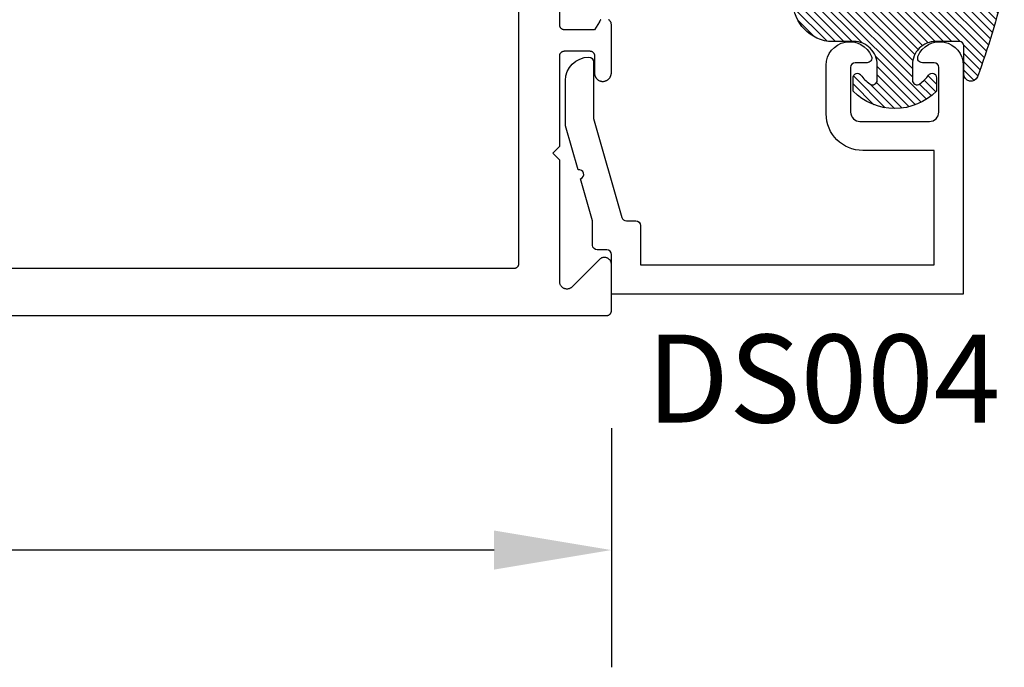
# Model space of a CAD drawing. Units: inches. Extents: x 110.8 to 141.6, y 508.3 to 545.4.
# Drawn here: x 130.2 to 132.3, y 532.4 to 533.8 of the extents above; entities that cross this region are included whole.
import ezdxf

# ---------------------------------------------------------------- set-up
doc = ezdxf.new("R2010")
doc.units = ezdxf.units.IN
doc.header["$MEASUREMENT"] = 0
for name, color, linetype in [('Arcadia-Dim', 4, 'Continuous'), ('Arcadia-Profile', 5, 'Continuous'), ('Arcadia-Shade', 8, 'Continuous'), ('Arcadia-Text', 3, 'Continuous')]:
    doc.layers.add(name, color=color, linetype=linetype)
doc.styles.get("Standard").update_dxf_attribs({"font": 'ARIALN.TTF'})
doc.dimstyles.get("Standard").update_dxf_attribs({"dimscale": 0, "dimtxt": 0.046875, "dimasz": 0.0625, "dimexe": 0.0625, "dimexo": 0.0625, "dimgap": 0.09, "dimtad": 0, "dimtih": 1, "dimtoh": 1, "dimdec": 4, "dimzin": 0, "dimdsep": 46, "dimlunit": 4, "dimtxsty": 'Standard', "dimcen": 0.046875, "dimadec": 0, "dimazin": 0, "dimtfac": 1, "dimtdec": 4, "dimtofl": 0, "dimtmove": 0, "dimatfit": 3, "dimfxl": 1, "dimtolj": 1, "dimtzin": 0, "dimarcsym": 0})

# ---------------------------------------------------------------- blocks, each defined once
blk = doc.blocks.new('*D39')
at = {"layer": 'Arcadia-Dim', "color": 0, "lineweight": -2, "transparency": 16777216}
for p, q in [((131.4926214744347, 532.9141097446072), (131.4926214744347, 532.4041097446068)), ((126.7354228744347, 532.6541097446068), (128.5405160352806, 532.6541097446068)), ((131.2426214744347, 532.6541097446068), (129.4375283135889, 532.6541097446068)), ((126.4854228744347, 532.4891671539923), (126.4854228744347, 532.4041097446068))]:
    blk.add_line(p, q, dxfattribs=at)
at = {"layer": 'Arcadia-Dim', "color": 0, "lineweight": -3, "transparency": 16777216}
for points in [[(126.7354228744347, 532.6957764112734), (126.7354228744347, 532.6124430779402), (126.4854228744347, 532.6541097446068)], [(131.2426214744347, 532.6957764112734), (131.2426214744347, 532.6124430779402), (131.4926214744347, 532.6541097446068)]]:
    blk.add_solid(points, dxfattribs=at)
at = {"layer": 'Defpoints', "lineweight": -3, "transparency": 16777216}
for p in [(131.4926214744347, 533.1641097446072), (126.4854228744347, 532.7391671539923), (131.4926214744347, 532.6541097446068)]:
    blk.add_point(p, dxfattribs=at)
at = {"layer": 'Arcadia-Dim', "color": 0, "transparency": 16777216, "insert": (128.9890221744347, 532.6541097446068), "char_height": 0.1875, "attachment_point": 5}
blk.add_mtext('\\A1;5"', dxfattribs=at)
blk = doc.blocks.new('E-150MOD')
at = {"layer": 'Arcadia-Shade', "lineweight": -3}
h = blk.add_hatch(dxfattribs=at)
h.set_pattern_fill('ANSI31', color=256, scale=0.1, style=0)
h.set_pattern_definition([(45, (-0.138567264803946, 0.0239117308240513), (-0.008838834764831844, 0.008838834764831846), [])])
edge = h.paths.add_edge_path()
edge.add_line((0.2307305913625512, 0.1184704544556859), (0.202291955919371, 0.1184704544556872))
edge.add_arc((0.2022919559193711, 0.1278042520424739), 0.009333797586786735, 126.6780053634676, 269.9999999999995, ccw=False)
edge.add_arc((0.1429581583326799, 0.207470454455787), 0.09000000000002364, 306.6780053633725, 323.576426357604)
edge.add_arc((0.2073301242805562, 0.1599704544556878), 0.009999999999998828, 323.5764263576871, 450.0000000000202)
edge.add_line((0.2073301242805527, 0.1699704544556866), (0.1749999999999971, 0.169970454455686))
edge.add_arc((0.1749999999999987, 0.1199704544556874), 0.04999999999999859, 90.00000000000178, 180.0000000000028)
edge.add_line((0.1250000000000001, 0.119970454455685), (0.1250000000000007, 0.06590494055066065))
edge.add_arc((0.03705936094815594, 0.07866866056669672), 0.08886207596885527, 266.2190256176107, 351.74174670046614, ccw=False)
edge.add_line((0.0311995675385823, -0.009999999999998004), (0.01000000000000151, -0.01))
edge.add_arc((0.01000000000000075, 7.528699885739343e-16), 0.01000000000000075, 180.0000000000043, 270.0000000000043, ccw=False)
edge.add_line((0, 0), (0, 0.4305641256404996))
edge.add_arc((0.009999999999999003, 0.4305641256405004), 0.009999999999999003, 77.99937774415321, 180.0000000000044, ccw=False)
edge.add_arc((-0.3507727045260797, -1.107357734935953), 1.589668855323815, 69.71688305471389, 76.80556558053468, ccw=False)
edge.add_arc((0.1947457635950655, 0.3698040499677627), 0.01500000000000086, -90.00000000001302, 68.26389573529048, ccw=False)
edge.add_line((0.1947457635950621, 0.3548040499677619), (0.1349999999999979, 0.3548040499677614))
edge.add_arc((0.1349999999999979, 0.3448040499677614), 0.01000000000000001, 90, 180)
edge.add_line((0.1249999999999979, 0.3448040499677614), (0.1250000000000001, 0.2949704544556848))
edge.add_arc((0.1750000000000003, 0.2949704544556861), 0.05000000000000021, 180.0000000000014, 270.0000000000005)
edge.add_line((0.1750000000000007, 0.2449704544556859), (0.2073301242805527, 0.2449704544556874))
edge.add_arc((0.2073301242805421, 0.2549704544556661), 0.009999999999978748, 270.0000000000609, 396.4235736423736)
edge.add_arc((0.1429581583325789, 0.2074704544556889), 0.09000000000000104, 36.42357364230737, 53.32199463653551)
edge.add_arc((0.2022919559193708, 0.2871366568689003), 0.009333797586788007, 89.99999999999858, 233.3219946365503, ccw=False)
edge.add_line((0.202291955919371, 0.2964704544556884), (0.2307305913625512, 0.2964704544556882))
edge.add_arc((0.1429581583325827, 0.2074704544556871), 0.1250000000000021, -45.39787468375329, 45.39787468375329, ccw=False)
at = {"layer": 'Arcadia-Profile'}
blk.add_lwpolyline([(0.2307305913625512, 0.1184704544556859), (0.202291955919371, 0.1184704544556872, -0.7220322426225168), (0.1967167169756805, 0.1352900043835457, 0.07386718171687884), (0.215376620024047, 0.1540329544556911, 0.6153459029250179), (0.2073301242805527, 0.1699704544556866), (0.1749999999999971, 0.169970454455686, 0.4142135623731001), (0.1250000000000001, 0.119970454455685), (0.1250000000000007, 0.06590494055066065, -0.3915067863019581), (0.0311995675385823, -0.009999999999998004), (0.01000000000000151, -0.01, -0.414213562373095), (0, 0), (0, 0.4305641256404996, -0.4769788655072018), (0.01207922313892607, 0.4403455790671917, -0.03094007962028958), (0.2003007460826568, 0.3837375409001378, -0.8262721402126099), (0.1947457635950621, 0.3548040499677619), (0.1349999999999979, 0.3548040499677614, 0.414213562373095), (0.1249999999999979, 0.3448040499677614), (0.1250000000000001, 0.2949704544556848, 0.41421356237309), (0.1750000000000007, 0.2449704544556859), (0.2073301242805527, 0.2449704544556874, 0.6153459029248967), (0.2153766200240104, 0.2609079544556595, 0.07386718171686407), (0.1967167169756818, 0.2796509045278258, -0.7220322426226498), (0.202291955919371, 0.2964704544556884), (0.2307305913625512, 0.2964704544556882, -0.418287269326214)], format="xyb", close=True, dxfattribs=at)

msp = doc.modelspace()

# ---------------------------------------------------------------- linework, layer by layer
at = {"layer": 'Arcadia-Profile'}
for points in [[(131.2946214744347, 534.7942277446072), (131.2946214744347, 533.2642275446071), (131.2946077744347, 533.2637041446072), (131.2945666744347, 533.2631822446072), (131.2944983744347, 533.2626632446072), (131.2944029744347, 533.2621484446072), (131.2942807744347, 533.2616393446071), (131.2941320744347, 533.2611373446072), (131.2939572744347, 533.2606438446072), (131.2937569744347, 533.2601601446072), (131.2935315744347, 533.2596876446072), (131.2932817744347, 533.2592275446071), (131.2930081744347, 533.2587811446072), (131.2927116744347, 533.2583496446072), (131.2923929744347, 533.2579343446072), (131.2920528744347, 533.2575362446072), (131.2916925744347, 533.2571564446072), (131.2913127744347, 533.2567960446072), (131.2909146744347, 533.2564560446071), (131.2904993744347, 533.2561373446072), (131.2900678744347, 533.2558408446072), (131.2896214744347, 533.2555672446072), (131.2891613744347, 533.2553174446072), (131.2886888744347, 533.2550920446072), (131.2882051744347, 533.2548917446072), (131.2877116744347, 533.2547169446071), (131.2872096744347, 533.2545682446072), (131.2867005744347, 533.2544460446072), (131.2861857744347, 533.2543506446071), (131.2856667744347, 533.2542823446072), (131.2851448744347, 533.2542412446072), (131.2846214744347, 533.2542275446071), (126.9270334744347, 533.2542275446071)], [(131.4699645944347, 533.7848608446072), (131.4697737644347, 533.7846538446072), (131.4695874244347, 533.7844427446072), (131.4694056544347, 533.7842277446072), (131.4692285444347, 533.7840088446072), (131.4690561744347, 533.7837862446072), (131.4688886244347, 533.7835599446072), (131.4687259644347, 533.7833301446072), (131.4685682844347, 533.7830968446071), (131.4684156544347, 533.7828602446071), (131.4682681344347, 533.7826204446072), (131.4681257944347, 533.7823775446072), (131.4679887044347, 533.7821316446071), (131.4678569344347, 533.7818828446071), (131.4677305344347, 533.7816312446072), (131.4676095644347, 533.7813769446072), (131.4674940744347, 533.7811201446071), (131.4673841344347, 533.7808609446072), (131.4672797744347, 533.7805994446072), (131.4671810644347, 533.7803357446072), (131.4670880344347, 533.7800700446072), (131.4566214744347, 533.7631097446072), (131.3926214744347, 533.7631097446072), (131.3920980744347, 533.7631234446072), (131.3915761744347, 533.7631645446072), (131.3910571744347, 533.7632328446072), (131.3905423744347, 533.7633282446072), (131.3900332744347, 533.7634504446072), (131.3895312744347, 533.7635991446072), (131.3890377744347, 533.7637739446072), (131.3885540744347, 533.7639742446072), (131.3880815744347, 533.7641996446072), (131.3876214744347, 533.7644494446072), (131.3871750744347, 533.7647230446072), (131.3867435744347, 533.7650195446072), (131.3863282744347, 533.7653382446072), (131.3859301744347, 533.7656783446072), (131.3855503744347, 533.7660386446072), (131.3851900744347, 533.7664184446072), (131.3848499744347, 533.7668165446072), (131.3845312744347, 533.7672318446072), (131.3842347744347, 533.7676633446072), (131.3839611744347, 533.7681097446072), (131.3837113744347, 533.7685698446072), (131.3834859744347, 533.7690423446072), (131.3832856744347, 533.7695260446072), (131.3831108744347, 533.7700195446072), (131.3829621744347, 533.7705215446072), (131.3828399744347, 533.7710306446072), (131.3827445744347, 533.7715454446072), (131.3826762744347, 533.7720644446072), (131.3826351744347, 533.7725863446072), (131.3826214744347, 533.7731097446072), (131.3826214744347, 534.0141097446071)], [(126.5914014744347, 533.1541097446072), (131.4826214744347, 533.1541097446072), (131.4831448344347, 533.1541234492572), (131.4836667594347, 533.1541645256572), (131.4841858194347, 533.1542328612072), (131.4847005914347, 533.1543282686072), (131.4852096644347, 533.1544504863072), (131.4857116444347, 533.1545991794072), (131.4862051534347, 533.1547739403072), (131.4866888404347, 533.1549742900072), (131.4871613794347, 533.1551996796072), (131.4876214744347, 533.1554494906072), (131.4880678644347, 533.1557230386072), (131.4884993274347, 533.1560195746072), (131.4889146784347, 533.1563382846072), (131.4893127804347, 533.1566782966072), (131.4896925424347, 533.1570386766072), (131.4900529224347, 533.1574184386072), (131.4903929344347, 533.1578165406072), (131.4907116444347, 533.1582318916072), (131.4910081804347, 533.1586633546071), (131.4912817284347, 533.1591097446072), (131.4915315394347, 533.1595698396072), (131.4917569290347, 533.1600423786072), (131.4919572787347, 533.1605260656072), (131.4921320396347, 533.1610195746072), (131.4922807327347, 533.1615215546072), (131.4924029504347, 533.1620306276072), (131.4924983578347, 533.1625453996072), (131.4925666933847, 533.1630644596072), (131.4926077697847, 533.1635863846072), (131.4926214744347, 533.1641097446072), (131.4926214744347, 533.2631097446072), (131.4925752344447, 533.2642866446072), (131.4924367995347, 533.2654562446072), (131.4922070232347, 533.2666114446072), (131.4918873221347, 533.2677450446072), (131.4914796674347, 533.2688500446072), (131.4909865724347, 533.2699196446072), (131.4904110764347, 533.2709472446072), (131.4897567294347, 533.2719265446071), (131.4890275634347, 533.2728514446072), (131.4882280764347, 533.2737163446072), (131.4873631954347, 533.2745158446072), (131.4864382534347, 533.2752450446072), (131.4854589524347, 533.2758993446072), (131.4844313314347, 533.2764748446072), (131.4833617254347, 533.2769679446072), (131.4822567244347, 533.2773755446071), (131.4811231544347, 533.2776952446072), (131.4799679944347, 533.2779250446072), (131.4787983644347, 533.2780635446072), (131.4776214744347, 533.2781097446071), (131.4764445844347, 533.2780635446072), (131.4752749544347, 533.2779250446072), (131.4741197944347, 533.2776952446072), (131.4729862244347, 533.2773755446071), (131.4718812244347, 533.2769679446072), (131.4708116144347, 533.2764748446072), (131.4697839944347, 533.2758993446072), (131.4688046944347, 533.2752450446072), (131.4678797544347, 533.2745158446072), (131.4670148744347, 533.2737163446072), (131.4065209644347, 533.2132224446071), (131.4065489244347, 533.2132504746072), (131.4065767944347, 533.2132785846072), (131.4066045944347, 533.2133067746072), (131.4066323044347, 533.2133350446072), (131.4066599444347, 533.2133633946072), (131.4066874944347, 533.2133918246072), (131.4067149744347, 533.2134203246072), (131.4067423644347, 533.2134489046072), (131.4067696844347, 533.2134775646072), (131.4067969144347, 533.2135063046072), (131.4068240644347, 533.2135351146072), (131.4068511344347, 533.2135640046072), (131.4068781144347, 533.2135929646072), (131.4069050244347, 533.2136220146072), (131.4069318444347, 533.2136511246072), (131.4069585844347, 533.2136803246071), (131.4069852444347, 533.2137095946072), (131.4070118144347, 533.2137389346072), (131.4070383144347, 533.2137683546072), (131.4070647144347, 533.2137978446071), (131.4070910444347, 533.2138274146072), (131.4071172844347, 533.2138570646072), (131.4071434444347, 533.2138867746072), (131.4071695144347, 533.2139165646072), (131.4071955044347, 533.2139464346072), (131.4072214044347, 533.2139763746072), (131.4072472244347, 533.2140063846072), (131.4072729644347, 533.2140364646071), (131.4072986144347, 533.2140666246072), (131.4073241744347, 533.2140968546072), (131.4064299444347, 533.2133948646072), (131.4054851244347, 533.2127626246072), (131.4044951344347, 533.2122037546072), (131.4034656544347, 533.2117214646072), (131.4024026144347, 533.2113185346072), (131.4013121044347, 533.2109972646072), (131.4002003944347, 533.2107595046072), (131.3990738744347, 533.2106066346072), (131.3979390144347, 533.2105395146071), (131.3968023244347, 533.2105585346072), (131.3956703444347, 533.2106635946072), (131.3945495644347, 533.2108540746071), (131.3934464344347, 533.2111288946072), (131.3923672744347, 533.2114864746072), (131.3913182744347, 533.2119247546071), (131.3903055744347, 533.2124412146072), (131.3893347744347, 533.2130328946072), (131.3884116744347, 533.2136963946072), (131.3875414744347, 533.2144279146072), (131.3867290744347, 533.2152232246071), (131.3859793744347, 533.2160777846071), (131.3852964744347, 533.2169866746071), (131.3846843744347, 533.2179446646072), (131.3841465744347, 533.2189462646072), (131.3836861744347, 533.2199857246072), (131.3833058744347, 533.2210570546072), (131.3830076744347, 533.2221541246072), (131.3827935744347, 533.2232706146071), (131.3826645744347, 533.2244001246072), (131.3826214744347, 533.2255361546072), (131.3826214744347, 533.4851097446071), (131.3676214744347, 533.5001097446072), (131.3826214744347, 533.5151097446072), (131.3826214744347, 533.7091097446072), (131.3826715744347, 533.7091097446072), (131.3827325744347, 533.7095961446072), (131.3828172744347, 533.7100788446072), (131.3829255744347, 533.7105569446072), (131.3830570744347, 533.7110291446072), (131.3832116744347, 533.7114942446071), (131.3833887744347, 533.7119513446072), (131.3835880744347, 533.7123991446072), (131.3838091744347, 533.7128365446072), (131.3840513744347, 533.7132627446072), (131.3843141744347, 533.7136764446072), (131.3845968744347, 533.7140768446072), (131.3848989744347, 533.7144629446072), (131.3852195744347, 533.7148337446072), (131.3855579744347, 533.7151883446072), (131.3859132744347, 533.7155259446072), (131.3862847744347, 533.7158457446072), (131.3866713744347, 533.7161469446072), (131.3870723744347, 533.7164288446072), (131.3874866744347, 533.7166907446071), (131.3879133744347, 533.7169320446072), (131.3883513744347, 533.7171521446072), (131.3887995744347, 533.7173505446071), (131.3892569744347, 533.7175267446072), (131.3897224744347, 533.7176803446072), (131.3901948744347, 533.7178108446072), (131.3906731744347, 533.7179181446072), (131.3911561744347, 533.7180018446072), (131.3916426744347, 533.7180617446072), (131.3921314744347, 533.7180977446072), (131.3926214744347, 533.7181097446072), (131.4466214744347, 533.7181097446072), (131.4471448344347, 533.7180960446071), (131.4476667544347, 533.7180549446072), (131.4481858144347, 533.7179866446072), (131.4487005944347, 533.7178912446072), (131.4492096644347, 533.7177690446072), (131.4497116444347, 533.7176203446072), (131.4502051544347, 533.7174455446072), (131.4506888444347, 533.7172452446072), (131.4511613744347, 533.7170198446072), (131.4516214744347, 533.7167700446072), (131.4520678644347, 533.7164964446072), (131.4524993244347, 533.7161999446072), (131.4529146744347, 533.7158812446072), (131.4533127844347, 533.7155411446072), (131.4536925444347, 533.7151808446072), (131.4540529244347, 533.7148010446072), (131.4543929344347, 533.7144029446072), (131.4547116444347, 533.7139876446072), (131.4550081844347, 533.7135561446072), (131.4552817244347, 533.7131097446072), (131.4555315444347, 533.7126496446072), (131.4557569244347, 533.7121771446072), (131.4559572744347, 533.7116934446072), (131.4561320444347, 533.7111999446072), (131.4562807344347, 533.7106979446072), (131.4564029544347, 533.7101888446072), (131.4564983544347, 533.7096740446071), (131.4565666944347, 533.7091550446072), (131.4566077744347, 533.7086331446072), (131.4566214744347, 533.7081097446072), (131.4566214744347, 533.6711097446072), (131.4566452944347, 533.6701841446072), (131.4567166744347, 533.6692609446072), (131.4568354344347, 533.6683426446072), (131.4570012644347, 533.6674317446071), (131.4572137144347, 533.6665304446072), (131.4574722244347, 533.6656413446071), (131.4577761244347, 533.6647667446072), (131.4581245944347, 533.6639088446072), (131.4585167144347, 533.6630700446071), (131.4589514544347, 533.6622525446072), (131.4594276544347, 533.6614584446072), (131.4599440644347, 533.6606898446072), (131.4604993144347, 533.6599489446072), (131.4610919244347, 533.6592374446072), (131.4617203444347, 533.6585574446071), (131.4623829044347, 533.6579106446072), (131.4630778444347, 533.6572987446071), (131.4638033244347, 533.6567233446071), (131.4645574444347, 533.6561861446072), (131.4653381844347, 533.6556883446071), (131.4661434944347, 533.6552313446072), (131.4669712344347, 533.6548163446072), (131.4678192244347, 533.6544445446071), (131.4686852044347, 533.6541167446072), (131.4695669044347, 533.6538340446072), (131.4704619744347, 533.6535969446072), (131.4713680444347, 533.6534062446071), (131.4722827344347, 533.6532623446072), (131.4732036044347, 533.6531656446072), (131.4741282344347, 533.6531165446072), (131.4751047244347, 533.6531677446072), (131.4760772944347, 533.6532691446072), (131.4770433544347, 533.6534204446071), (131.4780003444347, 533.6536212446072), (131.4789457444347, 533.6538709446072), (131.4798770444347, 533.6541690446072), (131.4807917744347, 533.6545146446072), (131.4816875044347, 533.6549068446072), (131.4825618744347, 533.6553446446072), (131.4834125694347, 533.6558267446072), (131.4842373274347, 533.6563520446072), (131.4850339684347, 533.6569191446072), (131.4858003814347, 533.6575263446072), (131.4865345374347, 533.6581722446072), (131.4872344904347, 533.6588550446072), (131.4878983884347, 533.6595730446072), (131.4885244704347, 533.6603241446072), (131.4891110804347, 533.6611064446072), (131.4896566634347, 533.6619179446072), (131.4901597754347, 533.6627564446072), (131.4906190834347, 533.6636196446071), (131.4910333694347, 533.6645054446072), (131.4914015384347, 533.6654112446072), (131.4917226141347, 533.6663349446072), (131.4919957461347, 533.6672738446072), (131.4922202111347, 533.6682255446071), (131.4923954145347, 533.6691875446072), (131.4925208923347, 533.6701573446072), (131.4925963122547, 533.6711322446072), (131.4926214744347, 533.6721097446072), (131.4926214744347, 533.7738045446072), (131.4925890465647, 533.7747671446072), (131.4924919099347, 533.7757254446072), (131.4923305050347, 533.7766750446071), (131.4921055636347, 533.7776116446072), (131.4918181053347, 533.7785309446072), (131.4914694334347, 533.7794288446072), (131.4910611294347, 533.7803012446072), (131.4905950434347, 533.7811441446072), (131.4900732884347, 533.7819538446072), (131.4894982314347, 533.7827265446072), (131.4888724774347, 533.7834588446071), (131.4881988654347, 533.7841473446072), (131.4874804484347, 533.7847889446072), (131.4867204834347, 533.7853807446072)]]:
    msp.add_lwpolyline(points, dxfattribs=at)
msp.add_lwpolyline([(132.1906214744347, 533.6829357318105, 0.414213562373095), (132.1806214744347, 533.6929357318105), (132.1555404819993, 533.6929357318105, -0.5318455158479037), (132.1462702338903, 533.7066857318105, -0.8241582288017767), (132.2426214744347, 533.6879357318105), (132.2426214744347, 533.1999357318105), (131.4926214744347, 533.1999357318105), (131.4926214744347, 533.2839357318105, 0.414213562373095), (131.4826214744347, 533.2939357318105), (131.4626214744347, 533.2939357318105, -0.4142135623730948), (131.4526214744347, 533.3039357318105), (131.4526214744347, 533.3559357318105), (131.4269389941978, 533.4455011843423, 0.9430128070615321), (131.4214357231424, 533.4646933713092), (131.3946239807633, 533.5581970289466), (131.3946239807633, 533.6549357318105, -0.4142135623731006), (131.4446239807633, 533.7049357318106, -0.4142135623730949), (131.4546239807633, 533.6949357318106), (131.4546239807633, 533.5738853895858), (131.5150429629998, 533.3631793582523, 0.3345953195020731), (131.5246555799591, 533.3559357318105), (131.5446214744347, 533.3559357318105, -0.4142135623730949), (131.5546214744347, 533.3459357318104), (131.5546214744347, 533.2619357318105), (132.1806214744347, 533.2619357318105), (132.1806214744347, 533.5059357318105), (132.0286214744347, 533.5059357318105, -0.4142135623730981), (131.9506214744347, 533.5839357318105), (131.9506214744347, 533.6879357318105, -0.8241582288017205), (132.046972714979, 533.7066857318105, -0.5318455158479758), (132.0377024668701, 533.6929357318105), (132.0126214744347, 533.6929357318105, 0.4142135623731018), (132.0026214744347, 533.6829357318105), (132.0026214744347, 533.5879357318105, 0.4142135623730958), (132.0226214744347, 533.5679357318105), (132.1706214744347, 533.5679357318105, 0.414213562373095), (132.1906214744347, 533.5879357318105)], format="xyb", close=True, dxfattribs=at)

# ---------------------------------------------------------------- block references
at = {"layer": 'Arcadia-Profile', "lineweight": -3, "rotation": 269.9999999999999}
msp.add_blockref('E-150MOD', (131.8893162778186, 533.8634153445212), dxfattribs=at)

# ---------------------------------------------------------------- texts
at = {"layer": 'Arcadia-Text', "lineweight": -3}
msp.add_text('DS004', height=0.1875, dxfattribs=at).set_placement((131.5674627543121, 532.9259191216504))

# ---------------------------------------------------------------- dimensions: what is measured, and where the dimension line sits
at = {"layer": 'Arcadia-Dim'}
dim = msp.add_linear_dim(base=(131.4926214744347, 532.6541097446068), p1=(126.4854228744347, 532.7391671539923), p2=(131.4926214744347, 533.1641097446072), dimstyle='Standard', override={"dimscale": 4}, dxfattribs=at)
dim.commit()
dim.dimension.update_dxf_attribs({"geometry": '*D39', "text_midpoint": (128.9890221744347, 532.6541097446068)})

doc.saveas('drawing.dxf')
